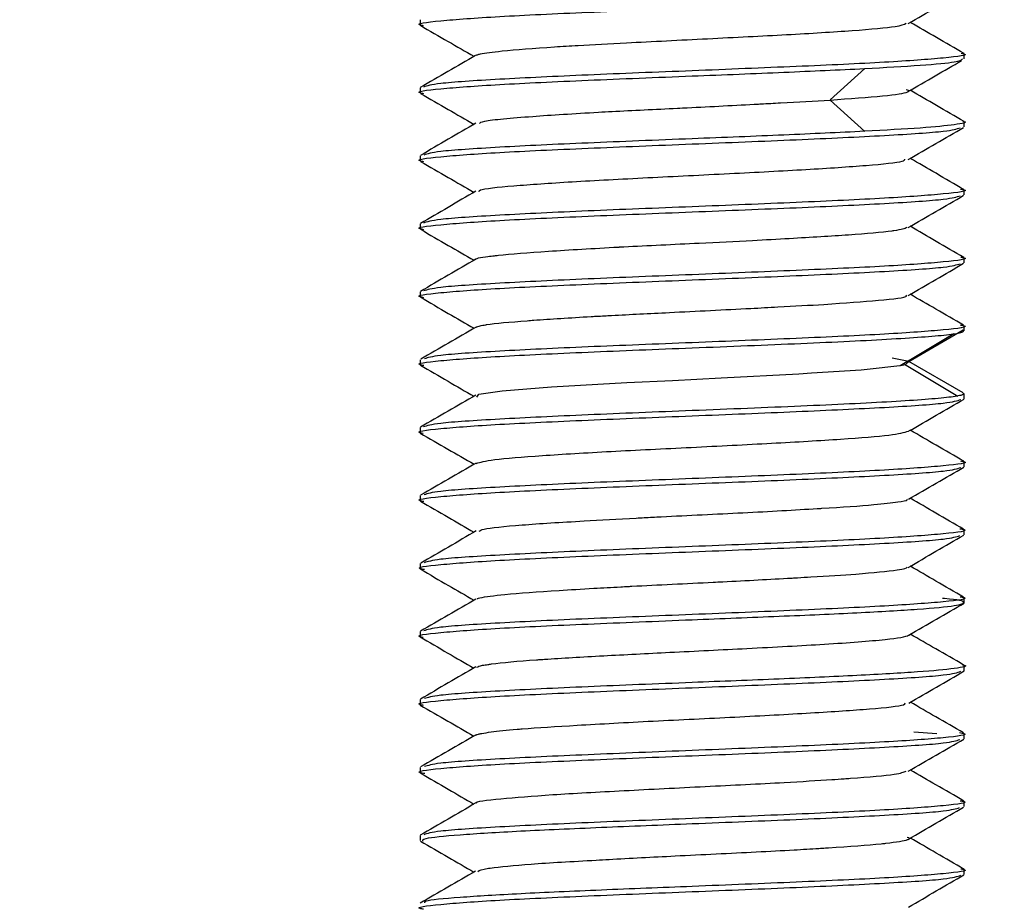
# Model space of a CAD drawing. Units: millimetres. Extents: x 23 to 178, y 47 to 261.
# Drawn here: x 51 to 52, y 64 to 66 of the extents above; entities that cross this region are included whole.
import ezdxf

# ---------------------------------------------------------------- set-up
doc = ezdxf.new("R2010")
doc.units = ezdxf.units.MM
doc.styles.add('SLDTEXTSTYLE0', font='TXT', dxfattribs={"width": 0.75, "bigfont": 'bigfont'})
doc.dimstyles.new('SLDDIMSTYLE0', dxfattribs={"dimtxt": 3.5, "dimasz": 3.302, "dimexe": 0, "dimexo": 0.0625, "dimgap": 0.875, "dimtad": 1, "dimlfac": 5, "dimrnd": 1e-09, "dimzin": 4, "dimdsep": 46, "dimtxsty": 'SLDTEXTSTYLE0', "dimsah": 1, "dimcen": 0.09, "dimadec": 0, "dimazin": 1, "dimtfac": 1, "dimtofl": 0, "dimtmove": 0, "dimatfit": 3, "dimfxl": 1, "dimfrac": 2, "dimtolj": 1, "dimtzin": 12, "dimarcsym": 0})

# ---------------------------------------------------------------- blocks, each defined once
blk = doc.blocks.new('_D_12')
at = {"color": 218, "linetype": 'Continuous', "lineweight": 0}
for p, q in [((49.1513, 71.4271), (43.9343, 71.4271)), ((44.9343, 71.4271), (44.9343, 57.0471)), ((56.5624, 57.0471), (43.9343, 57.0471))]:
    blk.add_line(p, q, dxfattribs=at)
at = {"color": 218, "linetype": 'Continuous', "lineweight": 18}
for points in [[(44.9343, 71.4271), (44.4263, 68.1251), (45.4423, 68.1251)], [(44.9343, 57.0471), (45.4423, 60.3491), (44.4263, 60.3491)]]:
    blk.add_solid(points, dxfattribs=at)
at = {"color": 218, "linetype": 'Continuous', "lineweight": 18, "insert": (40.4226, 58.2118), "char_height": 3.5, "attachment_point": 1, "rotation": 90, "style": 'SLDTEXTSTYLE0'}
blk.add_mtext('71.90', dxfattribs=at)

msp = doc.modelspace()

# ---------------------------------------------------------------- linework, layer by layer
at = {"color": 7, "linetype": 'Continuous', "lineweight": 25}
for p, q in [((51.5513, 65.7259), (51.5513, 65.7183)), ((52.3513, 65.6683), (52.3513, 65.6759)), ((52.1545, 65.6082), (52.2053, 65.6544)), ((51.5513, 65.6259), (51.5513, 65.6183)), ((52.2053, 65.5617), (52.1545, 65.6079)), ((52.3513, 65.5683), (52.3513, 65.5759)), ((51.5513, 65.5259), (51.5513, 65.5183)), ((52.3513, 65.4683), (52.3513, 65.4759)), ((51.5513, 65.4259), (51.5513, 65.4183)), ((52.3513, 65.3683), (52.3513, 65.3759)), ((51.5513, 65.3259), (51.5513, 65.3183)), ((52.3513, 65.2683), (52.3513, 65.2759)), ((52.2703, 65.2234), (52.3501, 65.2696)), ((51.5513, 65.2259), (51.5513, 65.2183)), ((52.2703, 65.2232), (52.2454, 65.228)), ((52.3501, 65.1769), (52.2703, 65.2232)), ((52.3513, 65.1683), (52.3513, 65.1759)), ((51.5513, 65.1259), (51.5513, 65.1183)), ((52.3513, 65.0683), (52.3513, 65.0759)), ((51.5513, 65.0259), (51.5513, 65.0183)), ((52.3513, 64.9683), (52.3513, 64.9759)), ((51.5513, 64.9259), (51.5513, 64.9183)), ((52.3513, 64.8683), (52.3513, 64.8759)), ((51.5513, 64.8259), (51.5513, 64.8183)), ((52.3513, 64.7683), (52.3513, 64.7759)), ((51.5513, 64.7259), (51.5513, 64.7183)), ((52.3113, 64.6752), (52.2775, 64.6777)), ((52.3513, 64.6683), (52.3513, 64.6759)), ((51.5513, 64.6259), (51.5513, 64.6183)), ((52.3513, 64.5683), (52.3513, 64.5759)), ((51.5513, 64.5259), (51.5513, 64.5183)), ((52.3513, 64.4683), (52.3513, 64.4759))]:
    msp.add_line(p, q, dxfattribs=at)
at = {"color": 7, "linetype": 'Continuous', "lineweight": 25, "flags": 128}
msp.add_lwpolyline([(51.6346, 65.1707), (51.6374, 65.175), (51.6719, 65.1801), (51.7444, 65.1858), (51.8553, 65.1921), (51.9224, 65.1955), (51.9942, 65.1991), (52.1081, 65.2052), (52.1267, 65.2063), (52.1999, 65.2111), (52.2087, 65.2118), (52.2567, 65.2173), (52.2578, 65.2174), (52.2652, 65.2189), (52.2703, 65.2232), (52.2703, 65.2232)], dxfattribs=at)
at = {"color": 7, "linetype": 'Continuous', "lineweight": 25}
for points, knots in [([(52.2693, 65.7204), (52.2829, 65.7283), (52.31, 65.7441), (52.3372, 65.7598), (52.3508, 65.7677)], [0, 0, 0, 0, 0.49989, 1, 1, 1, 1]), ([(51.5562, 65.7173), (51.5544, 65.7176), (51.5411, 65.72), (51.5756, 65.7245), (51.6601, 65.7308), (51.7944, 65.737), (51.899, 65.7412), (51.9513, 65.7433)], [0, 0, 0, 0, 0.0389204, 0.2791903, 0.5194602, 0.7597301, 1, 1, 1, 1]), ([(52.3514, 65.6763), (52.3378, 65.6841), (52.3114, 65.6994), (52.285, 65.7147), (52.2722, 65.7221)], [0, 0, 0, 0, 0.515136, 1, 1, 1, 1]), ([(51.5515, 65.7178), (51.5651, 65.7099), (51.5914, 65.6947), (51.6176, 65.6795), (51.6303, 65.6722)], [0, 0, 0, 0, 0.517704, 1, 1, 1, 1]), ([(51.6346, 65.6733), (51.634, 65.6736), (51.6333, 65.6739), (51.6345, 65.6743), (51.636, 65.6749), (51.6438, 65.6768), (51.6723, 65.6805), (51.7273, 65.6849), (51.7927, 65.6889), (51.8665, 65.6927), (51.9745, 65.6982), (52.0937, 65.7041), (52.1914, 65.7102), (52.2552, 65.7157), (52.2629, 65.7192), (52.2663, 65.7208)], [0, 0, 0, 0, 0.01784, 0.019029, 0.027993, 0.052525, 0.144625, 0.270931, 0.315493, 0.397771, 0.524076, 0.650382, 0.776687, 0.902993, 1, 1, 1, 1]), ([(51.6328, 65.6736), (51.6192, 65.6657), (51.5921, 65.65), (51.5649, 65.6342), (51.5513, 65.6264)], [0, 0, 0, 0, 0.499914, 1, 1, 1, 1]), ([(52.3469, 65.6768), (52.3485, 65.6765), (52.3614, 65.6741), (52.3268, 65.6697), (52.2424, 65.6634), (52.1081, 65.6572), (52.0035, 65.653), (51.9513, 65.6509)], [0, 0, 0, 0, 0.034395, 0.275797, 0.517198, 0.758599, 1, 1, 1, 1]), ([(52.2053, 65.6542), (52.2344, 65.6559), (52.2926, 65.6591), (52.3428, 65.6638), (52.3472, 65.6669), (52.3493, 65.6683)], [0, 0, 0, 0, 0.347381, 0.694762, 1, 1, 1, 1]), ([(52.2683, 65.62), (52.2819, 65.6279), (52.3083, 65.6432), (52.3348, 65.6585), (52.3477, 65.666)], [0, 0, 0, 0, 0.51332, 1, 1, 1, 1]), ([(51.9513, 65.6509), (51.8988, 65.6488), (51.7939, 65.6447), (51.6621, 65.6384), (51.5731, 65.6325), (51.5615, 65.6287), (51.5561, 65.6269)], [0, 0, 0, 0, 0.260393, 0.520786, 0.781179, 1, 1, 1, 1]), ([(51.5568, 65.6171), (51.5547, 65.6175), (51.5411, 65.62), (51.5755, 65.6245), (51.6602, 65.6308), (51.7944, 65.637), (51.899, 65.6412), (51.9513, 65.6433)], [0, 0, 0, 0, 0.043765, 0.282824, 0.521882, 0.760941, 1, 1, 1, 1]), ([(52.1545, 65.6079), (52.1828, 65.61), (52.2396, 65.614), (52.2637, 65.618), (52.2694, 65.6202), (52.2719, 65.6213), (52.2687, 65.6224), (52.2663, 65.6231)], [0, 0, 0, 0, 0.3962596, 0.7928377, 0.7992852, 0.8503216, 1, 1, 1, 1]), ([(52.3514, 65.5763), (52.3378, 65.5842), (52.3114, 65.5995), (52.2849, 65.6148), (52.2721, 65.6222)], [0, 0, 0, 0, 0.515314, 1, 1, 1, 1]), ([(51.5518, 65.6177), (51.5654, 65.6098), (51.5916, 65.5946), (51.6178, 65.5794), (51.6304, 65.5721)], [0, 0, 0, 0, 0.5187372, 1, 1, 1, 1]), ([(51.6385, 65.5733), (51.6394, 65.5745), (51.6411, 65.5768), (51.6729, 65.5804), (51.7241, 65.5846), (51.7834, 65.5884), (51.8568, 65.5924), (51.9017, 65.5945), (51.9746, 65.5981), (52.0166, 65.6003), (52.0611, 65.6027), (52.0989, 65.6046), (52.1309, 65.6065), (52.1545, 65.6079)], [0, 0, 0, 0, 0.1040034, 0.2026051, 0.3061416, 0.4792476, 0.5105825, 0.6528115, 0.6735498, 0.8262293, 0.8316197, 0.8758143, 1, 1, 1, 1]), ([(52.3497, 65.5768), (52.3501, 65.5767), (52.3586, 65.575), (52.3401, 65.5716), (52.2938, 65.5667), (52.2348, 65.5635), (52.2053, 65.5619)], [0, 0, 0, 0, 0.018903, 0.345936, 0.672968, 1, 1, 1, 1]), ([(51.6333, 65.5738), (51.6197, 65.5659), (51.5925, 65.5501), (51.5654, 65.5344), (51.5518, 65.5265)], [0, 0, 0, 0, 0.499859, 1, 1, 1, 1]), ([(51.9513, 65.5433), (52.0037, 65.5454), (52.1086, 65.5495), (52.2404, 65.5558), (52.3288, 65.5617), (52.3405, 65.5654), (52.3457, 65.5671)], [0, 0, 0, 0, 0.261984, 0.523968, 0.785952, 1, 1, 1, 1]), ([(52.2692, 65.5204), (52.2828, 65.5283), (52.3099, 65.544), (52.3371, 65.5598), (52.3507, 65.5677)], [0, 0, 0, 0, 0.499872, 1, 1, 1, 1]), ([(51.9513, 65.5509), (51.8988, 65.5488), (51.7939, 65.5447), (51.6622, 65.5384), (51.5736, 65.5325), (51.562, 65.5287), (51.5567, 65.527)], [0, 0, 0, 0, 0.261682, 0.523365, 0.785047, 1, 1, 1, 1]), ([(51.5568, 65.5171), (51.5547, 65.5175), (51.5411, 65.52), (51.5755, 65.5245), (51.6602, 65.5308), (51.7944, 65.537), (51.899, 65.5412), (51.9513, 65.5433)], [0, 0, 0, 0, 0.043772, 0.282829, 0.521886, 0.760943, 1, 1, 1, 1]), ([(51.6377, 65.4732), (51.6377, 65.4741), (51.6374, 65.4769), (51.6844, 65.4817), (51.7703, 65.4877), (51.8845, 65.4937), (52.0072, 65.4997), (52.1229, 65.5058), (52.2119, 65.5117), (52.2626, 65.5168), (52.264, 65.5197), (52.2644, 65.5207)], [0, 0, 0, 0, 0.0523983, 0.1790796, 0.3057607, 0.4324422, 0.5591231, 0.6858048, 0.8124857, 0.9391679, 1, 1, 1, 1]), ([(52.3509, 65.4764), (52.3373, 65.4843), (52.311, 65.4995), (52.2848, 65.5148), (52.2721, 65.5221)], [0, 0, 0, 0, 0.517644, 1, 1, 1, 1]), ([(51.5518, 65.5177), (51.5654, 65.5098), (51.5916, 65.4946), (51.6178, 65.4794), (51.6304, 65.4721)], [0, 0, 0, 0, 0.518706, 1, 1, 1, 1]), ([(52.3462, 65.477), (52.3481, 65.4766), (52.3615, 65.4742), (52.3269, 65.4697), (52.2424, 65.4634), (52.1081, 65.4572), (52.0035, 65.453), (51.9513, 65.4509)], [0, 0, 0, 0, 0.0400263, 0.2800197, 0.5200131, 0.7600066, 1, 1, 1, 1]), ([(51.6331, 65.4736), (51.6195, 65.4658), (51.5923, 65.45), (51.5652, 65.4342), (51.5516, 65.4264)], [0, 0, 0, 0, 0.499876, 1, 1, 1, 1]), ([(51.9513, 65.4433), (52.0037, 65.4454), (52.1086, 65.4495), (52.2404, 65.4558), (52.3288, 65.4617), (52.3405, 65.4654), (52.3457, 65.4671)], [0, 0, 0, 0, 0.261981, 0.523962, 0.785942, 1, 1, 1, 1]), ([(52.2692, 65.4204), (52.2828, 65.4283), (52.3099, 65.444), (52.3371, 65.4598), (52.3507, 65.4677)], [0, 0, 0, 0, 0.499871, 1, 1, 1, 1]), ([(51.9513, 65.4509), (51.8988, 65.4488), (51.7939, 65.4447), (51.6621, 65.4384), (51.5731, 65.4325), (51.5614, 65.4287), (51.5561, 65.4269)], [0, 0, 0, 0, 0.260333, 0.520667, 0.781, 1, 1, 1, 1]), ([(51.5568, 65.4171), (51.5547, 65.4175), (51.5411, 65.42), (51.5755, 65.4245), (51.6602, 65.4308), (51.7944, 65.437), (51.899, 65.4412), (51.9513, 65.4433)], [0, 0, 0, 0, 0.043737, 0.282803, 0.521868, 0.760934, 1, 1, 1, 1]), ([(51.5518, 65.4177), (51.5654, 65.4098), (51.5916, 65.3946), (51.6178, 65.3794), (51.6304, 65.3721)], [0, 0, 0, 0, 0.51873, 1, 1, 1, 1]), ([(51.6331, 65.3732), (51.633, 65.3733), (51.63, 65.3747), (51.6438, 65.3767), (51.6586, 65.3787), (51.6818, 65.3813), (51.7348, 65.3854), (51.8059, 65.3896), (51.8461, 65.3918), (51.8839, 65.3937), (51.9511, 65.3969), (52.034, 65.4011), (52.1106, 65.4053), (52.1879, 65.4097), (52.2316, 65.4139), (52.2598, 65.4175), (52.2639, 65.4192), (52.2677, 65.4207)], [0, 0, 0, 0, 0.004368, 0.091524, 0.117349, 0.131316, 0.257867, 0.384148, 0.385152, 0.39254, 0.510343, 0.594074, 0.655, 0.768673, 0.890762, 0.89829, 1, 1, 1, 1]), ([(52.351, 65.3764), (52.3374, 65.3842), (52.3111, 65.3995), (52.2848, 65.4147), (52.2721, 65.4221)], [0, 0, 0, 0, 0.516694, 1, 1, 1, 1]), ([(52.3465, 65.3769), (52.3483, 65.3766), (52.3615, 65.3742), (52.3269, 65.3697), (52.2424, 65.3634), (52.1081, 65.3572), (52.0035, 65.353), (51.9513, 65.3509)], [0, 0, 0, 0, 0.037906, 0.278429, 0.518953, 0.759476, 1, 1, 1, 1]), ([(51.6331, 65.3737), (51.6196, 65.3658), (51.5924, 65.3501), (51.5653, 65.3343), (51.5517, 65.3264)], [0, 0, 0, 0, 0.499909, 1, 1, 1, 1]), ([(51.9513, 65.3433), (52.0037, 65.3454), (52.1086, 65.3495), (52.2404, 65.3558), (52.3288, 65.3617), (52.3405, 65.3654), (52.3457, 65.3671)], [0, 0, 0, 0, 0.261984, 0.523967, 0.785951, 1, 1, 1, 1]), ([(52.2692, 65.3204), (52.2828, 65.3283), (52.3099, 65.344), (52.3371, 65.3598), (52.3507, 65.3677)], [0, 0, 0, 0, 0.499871, 1, 1, 1, 1]), ([(51.9513, 65.3509), (51.8988, 65.3488), (51.7939, 65.3447), (51.6621, 65.3384), (51.5734, 65.3325), (51.5617, 65.3287), (51.5565, 65.327)], [0, 0, 0, 0, 0.261107, 0.522214, 0.783321, 1, 1, 1, 1]), ([(51.5568, 65.3171), (51.5547, 65.3175), (51.5411, 65.32), (51.5755, 65.3245), (51.6602, 65.3308), (51.7944, 65.337), (51.899, 65.3412), (51.9513, 65.3433)], [0, 0, 0, 0, 0.043716, 0.282787, 0.521858, 0.760929, 1, 1, 1, 1]), ([(51.5518, 65.3177), (51.5654, 65.3098), (51.5916, 65.2946), (51.6178, 65.2794), (51.6304, 65.2721)], [0, 0, 0, 0, 0.518755, 1, 1, 1, 1]), ([(51.6338, 65.2734), (51.634, 65.2737), (51.6345, 65.2747), (51.6406, 65.276), (51.6462, 65.277), (51.648, 65.2773), (51.6616, 65.2794), (51.6851, 65.2815), (51.7387, 65.2855), (51.7718, 65.2876), (51.806, 65.2896), (51.8158, 65.2901), (51.8522, 65.2921), (51.928, 65.2958), (52.0134, 65.3001), (52.0892, 65.3041), (52.1596, 65.3079), (52.2295, 65.3135), (52.2692, 65.3177), (52.2667, 65.3202), (52.2663, 65.3206)], [0, 0, 0, 0, 0.017876, 0.063488, 0.076085, 0.079834, 0.081883, 0.209204, 0.224171, 0.336751, 0.33795, 0.346985, 0.371714, 0.464553, 0.591871, 0.63679, 0.719728, 0.847045, 0.974364, 1, 1, 1, 1]), ([(52.3507, 65.2766), (52.3371, 65.2844), (52.3109, 65.2996), (52.2847, 65.3148), (52.2721, 65.3221)], [0, 0, 0, 0, 0.518804, 1, 1, 1, 1]), ([(51.6335, 65.2739), (51.6199, 65.266), (51.5928, 65.2502), (51.5656, 65.2345), (51.552, 65.2266)], [0, 0, 0, 0, 0.499884, 1, 1, 1, 1]), ([(52.3455, 65.2771), (52.3477, 65.2767), (52.3615, 65.2742), (52.3271, 65.2697), (52.2424, 65.2634), (52.1081, 65.2572), (52.0035, 65.253), (51.9513, 65.2509)], [0, 0, 0, 0, 0.04537, 0.284027, 0.522685, 0.761342, 1, 1, 1, 1]), ([(52.2575, 65.2172), (52.2707, 65.2251), (52.2969, 65.2408), (52.3232, 65.2565), (52.3364, 65.2643)], [0, 0, 0, 0, 0.4999723, 1, 1, 1, 1]), ([(51.9513, 65.2509), (51.8988, 65.2488), (51.7939, 65.2447), (51.6622, 65.2384), (51.5741, 65.2326), (51.5625, 65.2288), (51.5574, 65.2272)], [0, 0, 0, 0, 0.263152, 0.526304, 0.789456, 1, 1, 1, 1]), ([(51.5566, 65.2172), (51.5546, 65.2176), (51.5411, 65.22), (51.5755, 65.2245), (51.6601, 65.2308), (51.7944, 65.237), (51.899, 65.2412), (51.9513, 65.2433)], [0, 0, 0, 0, 0.041824, 0.281368, 0.520912, 0.760456, 1, 1, 1, 1]), ([(51.5515, 65.2177), (51.5651, 65.2099), (51.5914, 65.1946), (51.6176, 65.1794), (51.6303, 65.172)], [0, 0, 0, 0, 0.516932, 1, 1, 1, 1]), ([(52.3422, 65.1719), (52.3291, 65.1797), (52.303, 65.1953), (52.2768, 65.2109), (52.2639, 65.2187)], [0, 0, 0, 0, 0.5031472, 1, 1, 1, 1]), ([(51.6331, 65.1736), (51.6195, 65.1658), (51.5923, 65.15), (51.5651, 65.1342), (51.5515, 65.1264)], [0, 0, 0, 0, 0.499866, 1, 1, 1, 1]), ([(51.9513, 65.1433), (52.0037, 65.1454), (52.1086, 65.1495), (52.2404, 65.1558), (52.3296, 65.1617), (52.3413, 65.1656), (52.3467, 65.1674)], [0, 0, 0, 0, 0.25968, 0.51936, 0.77904, 1, 1, 1, 1]), ([(52.2703, 65.121), (52.2837, 65.1287), (52.3107, 65.1444), (52.3377, 65.16), (52.3513, 65.1679)], [0, 0, 0, 0, 0.4964749, 1, 1, 1, 1]), ([(51.5556, 65.1174), (51.554, 65.1177), (51.5411, 65.1201), (51.5757, 65.1245), (51.6601, 65.1308), (51.7945, 65.137), (51.899, 65.1412), (51.9513, 65.1433)], [0, 0, 0, 0, 0.034455, 0.275841, 0.517228, 0.758614, 1, 1, 1, 1]), ([(51.9513, 65.1509), (51.8988, 65.1488), (51.7939, 65.1447), (51.6621, 65.1384), (51.5731, 65.1325), (51.5614, 65.1286), (51.5561, 65.1269)], [0, 0, 0, 0, 0.2602589, 0.5205179, 0.7807768, 1, 1, 1, 1]), ([(51.5512, 65.1179), (51.5648, 65.11), (51.5912, 65.0948), (51.6176, 65.0795), (51.6304, 65.0721)], [0, 0, 0, 0, 0.515275, 1, 1, 1, 1]), ([(51.6335, 65.0732), (51.6398, 65.0751), (51.653, 65.0791), (51.7264, 65.0848), (51.8291, 65.091), (51.9501, 65.0969), (52.0711, 65.103), (52.1744, 65.109), (52.249, 65.1149), (52.2629, 65.1189), (52.2698, 65.1209)], [0, 0, 0, 0, 0.1192947, 0.2455828, 0.3718708, 0.4981587, 0.6244464, 0.7507344, 0.8770218, 1, 1, 1, 1]), ([(52.3509, 65.0764), (52.3373, 65.0843), (52.3111, 65.0995), (52.2848, 65.1147), (52.2722, 65.1221)], [0, 0, 0, 0, 0.518044, 1, 1, 1, 1]), ([(51.6334, 65.0738), (51.6198, 65.0659), (51.5927, 65.0502), (51.5655, 65.0345), (51.5519, 65.0266)], [0, 0, 0, 0, 0.499896, 1, 1, 1, 1]), ([(52.3461, 65.077), (52.348, 65.0766), (52.3615, 65.0742), (52.327, 65.0697), (52.2424, 65.0634), (52.1081, 65.0572), (52.0035, 65.053), (51.9513, 65.0509)], [0, 0, 0, 0, 0.040719, 0.280539, 0.520359, 0.76018, 1, 1, 1, 1]), ([(51.9513, 65.0433), (52.0037, 65.0454), (52.1086, 65.0495), (52.2404, 65.0558), (52.3295, 65.0617), (52.3412, 65.0655), (52.3465, 65.0673)], [0, 0, 0, 0, 0.260176, 0.520353, 0.780529, 1, 1, 1, 1]), ([(52.2696, 65.0206), (52.2832, 65.0284), (52.3104, 65.0442), (52.3376, 65.06), (52.3512, 65.0678)], [0, 0, 0, 0, 0.499877, 1, 1, 1, 1]), ([(51.5567, 65.0172), (51.5546, 65.0175), (51.5411, 65.02), (51.5755, 65.0245), (51.6601, 65.0308), (51.7944, 65.037), (51.899, 65.0412), (51.9513, 65.0433)], [0, 0, 0, 0, 0.042534, 0.2819, 0.521267, 0.760633, 1, 1, 1, 1]), ([(51.9513, 65.0509), (51.8988, 65.0488), (51.7939, 65.0447), (51.6622, 65.0384), (51.5739, 65.0326), (51.5623, 65.0288), (51.5571, 65.0271)], [0, 0, 0, 0, 0.262576, 0.525152, 0.787729, 1, 1, 1, 1]), ([(51.5515, 65.0177), (51.5651, 65.0098), (51.5914, 64.9946), (51.6177, 64.9794), (51.6303, 64.972)], [0, 0, 0, 0, 0.517765, 1, 1, 1, 1]), ([(51.6382, 64.9734), (51.6393, 64.9745), (51.6424, 64.9775), (51.6964, 64.9829), (51.7787, 64.988), (51.8499, 64.9919), (51.8891, 64.994), (51.9411, 64.9966), (52.0277, 65.0006), (52.1031, 65.0049), (52.1379, 65.007), (52.1702, 65.0089), (52.2173, 65.0121), (52.2526, 65.0164), (52.2691, 65.0191), (52.2676, 65.0204), (52.2672, 65.0208)], [0, 0, 0, 0, 0.069296, 0.196123, 0.32295, 0.410383, 0.43629, 0.450302, 0.577255, 0.703936, 0.704944, 0.712355, 0.830532, 0.914529, 0.975648, 1, 1, 1, 1]), ([(52.3505, 64.9766), (52.3369, 64.9845), (52.3108, 64.9996), (52.2847, 65.0148), (52.2722, 65.022)], [0, 0, 0, 0, 0.520514, 1, 1, 1, 1]), ([(51.6335, 64.9739), (51.62, 64.966), (51.5928, 64.9503), (51.5656, 64.9345), (51.552, 64.9266)], [0, 0, 0, 0, 0.499862, 1, 1, 1, 1]), ([(52.3451, 64.9772), (52.3475, 64.9768), (52.3615, 64.9742), (52.3272, 64.9697), (52.2424, 64.9634), (52.1081, 64.9572), (52.0035, 64.953), (51.9513, 64.9509)], [0, 0, 0, 0, 0.0481314, 0.2860985, 0.5240657, 0.7620328, 1, 1, 1, 1]), ([(51.9513, 64.9433), (52.0037, 64.9454), (52.1086, 64.9495), (52.2403, 64.9558), (52.3285, 64.9616), (52.3401, 64.9654), (52.3453, 64.9671)], [0, 0, 0, 0, 0.262927, 0.525854, 0.788782, 1, 1, 1, 1]), ([(52.2692, 64.9203), (52.2828, 64.9282), (52.31, 64.944), (52.3372, 64.9597), (52.3508, 64.9676)], [0, 0, 0, 0, 0.499871, 1, 1, 1, 1]), ([(51.5576, 64.917), (51.5552, 64.9174), (51.541, 64.9199), (51.5753, 64.9245), (51.6602, 64.9308), (51.7944, 64.937), (51.899, 64.9412), (51.9513, 64.9433)], [0, 0, 0, 0, 0.049622, 0.287216, 0.524811, 0.762405, 1, 1, 1, 1]), ([(51.9513, 64.9509), (51.8988, 64.9488), (51.7939, 64.9447), (51.6622, 64.9384), (51.5741, 64.9326), (51.5625, 64.9288), (51.5573, 64.9272)], [0, 0, 0, 0, 0.263093, 0.526186, 0.789279, 1, 1, 1, 1]), ([(51.5519, 64.9175), (51.5655, 64.9096), (51.5916, 64.8945), (51.6178, 64.8793), (51.6303, 64.872)], [0, 0, 0, 0, 0.519953, 1, 1, 1, 1]), ([(51.636, 64.8734), (51.6354, 64.8737), (51.6341, 64.8744), (51.6451, 64.8768), (51.6732, 64.8811), (51.7376, 64.8854), (51.8008, 64.8892), (51.8363, 64.8912), (51.8548, 64.8922), (51.8603, 64.8925), (51.9005, 64.8946), (51.9473, 64.8967), (52.0268, 64.9007), (52.0664, 64.9029), (52.1008, 64.9048), (52.1105, 64.9054), (52.1447, 64.9073), (52.2037, 64.911), (52.2459, 64.9154), (52.2659, 64.9187), (52.267, 64.92), (52.2676, 64.9206)], [0, 0, 0, 0, 0.023617, 0.045315, 0.151079, 0.278222, 0.34207, 0.387618, 0.400197, 0.403941, 0.405988, 0.533131, 0.548077, 0.6605, 0.661697, 0.67072, 0.695414, 0.788124, 0.915265, 0.960121, 1, 1, 1, 1]), ([(52.3507, 64.8766), (52.3371, 64.8844), (52.3109, 64.8996), (52.2848, 64.9148), (52.2722, 64.922)], [0, 0, 0, 0, 0.519987, 1, 1, 1, 1]), ([(51.6333, 64.8738), (51.6197, 64.8659), (51.5925, 64.8501), (51.5653, 64.8344), (51.5517, 64.8265)], [0, 0, 0, 0, 0.499842, 1, 1, 1, 1]), ([(52.3455, 64.8771), (52.3477, 64.8767), (52.3615, 64.8742), (52.3271, 64.8697), (52.2424, 64.8634), (52.1081, 64.8572), (52.0035, 64.853), (51.9513, 64.8509)], [0, 0, 0, 0, 0.0451703, 0.2838777, 0.5225852, 0.7612926, 1, 1, 1, 1]), ([(51.9513, 64.8433), (51.9946, 64.845), (52.0814, 64.8485), (52.198, 64.8536), (52.2883, 64.8588), (52.3444, 64.864), (52.3551, 64.8692), (52.3441, 64.8727), (52.3205, 64.8745), (52.3195, 64.8746)], [0, 0, 0, 0, 0.165426, 0.330853, 0.496279, 0.661705, 0.827131, 0.992558, 1, 1, 1, 1]), ([(52.2699, 64.8206), (52.2835, 64.8285), (52.3107, 64.8443), (52.3379, 64.86), (52.3515, 64.8679)], [0, 0, 0, 0, 0.499893, 1, 1, 1, 1]), ([(51.5555, 64.8174), (51.5539, 64.8177), (51.5411, 64.8201), (51.5758, 64.8245), (51.6601, 64.8308), (51.7945, 64.837), (51.899, 64.8412), (51.9513, 64.8433)], [0, 0, 0, 0, 0.0335, 0.275125, 0.51675, 0.758375, 1, 1, 1, 1]), ([(51.9513, 64.8509), (51.8988, 64.8488), (51.7939, 64.8447), (51.6622, 64.8384), (51.5735, 64.8325), (51.5619, 64.8287), (51.5566, 64.827)], [0, 0, 0, 0, 0.261524, 0.523048, 0.784573, 1, 1, 1, 1]), ([(51.551, 64.8179), (51.5646, 64.8101), (51.591, 64.7948), (51.6174, 64.7795), (51.6302, 64.7721)], [0, 0, 0, 0, 0.515256, 1, 1, 1, 1]), ([(51.6345, 64.7734), (51.6363, 64.7744), (51.6389, 64.7757), (51.6494, 64.7773), (51.6687, 64.78), (51.6946, 64.7825), (51.7236, 64.7845), (51.7274, 64.7847), (51.7562, 64.7867), (51.8179, 64.7902), (51.9221, 64.7956), (52.0378, 64.8013), (52.1332, 64.8064), (52.1981, 64.8108), (52.2463, 64.8151), (52.2674, 64.8186), (52.27, 64.8208), (52.2702, 64.8209)], [0, 0, 0, 0, 0.062017, 0.088517, 0.10438, 0.230816, 0.231292, 0.235514, 0.24767, 0.357514, 0.463564, 0.583148, 0.716511, 0.78853, 0.864153, 0.99059, 1, 1, 1, 1]), ([(52.3507, 64.7767), (52.3371, 64.7846), (52.311, 64.7997), (52.2848, 64.8148), (52.2723, 64.8221)], [0, 0, 0, 0, 0.521665, 1, 1, 1, 1]), ([(51.6333, 64.7739), (51.6197, 64.766), (51.5925, 64.7503), (51.5653, 64.7345), (51.5517, 64.7266)], [0, 0, 0, 0, 0.49989, 1, 1, 1, 1]), ([(52.3485, 64.7772), (52.3493, 64.7771), (52.3598, 64.7752), (52.3409, 64.7716), (52.2893, 64.7664), (52.1977, 64.7613), (52.0815, 64.7561), (51.9947, 64.7526), (51.9513, 64.7509)], [0, 0, 0, 0, 0.014826, 0.211861, 0.408896, 0.60593, 0.802965, 1, 1, 1, 1]), ([(51.9513, 64.7433), (52.0037, 64.7454), (52.1086, 64.7495), (52.2405, 64.7558), (52.3297, 64.7617), (52.3414, 64.7656), (52.3468, 64.7674)], [0, 0, 0, 0, 0.2594419, 0.5188839, 0.7783258, 1, 1, 1, 1]), ([(52.2699, 64.7206), (52.2835, 64.7285), (52.3107, 64.7443), (52.3379, 64.76), (52.3515, 64.7679)], [0, 0, 0, 0, 0.4998665, 1, 1, 1, 1]), ([(51.9513, 64.7509), (51.8988, 64.7488), (51.7939, 64.7447), (51.6622, 64.7384), (51.5741, 64.7326), (51.5625, 64.7288), (51.5574, 64.7272)], [0, 0, 0, 0, 0.263228, 0.5264559, 0.7896839, 1, 1, 1, 1]), ([(51.5563, 64.7172), (51.5544, 64.7176), (51.5411, 64.72), (51.5756, 64.7245), (51.6601, 64.7308), (51.7944, 64.737), (51.899, 64.7412), (51.9513, 64.7433)], [0, 0, 0, 0, 0.040027, 0.28002, 0.520014, 0.760007, 1, 1, 1, 1]), ([(52.3506, 64.6767), (52.337, 64.6846), (52.3109, 64.6997), (52.2848, 64.7148), (52.2724, 64.7221)], [0, 0, 0, 0, 0.521452, 1, 1, 1, 1]), ([(51.5512, 64.7178), (51.5648, 64.7099), (51.5912, 64.6947), (51.6175, 64.6794), (51.6302, 64.672)], [0, 0, 0, 0, 0.517228, 1, 1, 1, 1]), ([(51.6333, 64.6736), (51.6343, 64.6741), (51.6361, 64.6749), (51.6433, 64.6764), (51.6584, 64.6788), (51.6804, 64.6811), (51.7206, 64.6844), (51.782, 64.6882), (51.8928, 64.6943), (52.0157, 64.7001), (52.1302, 64.7063), (52.2168, 64.7121), (52.2648, 64.7171), (52.2648, 64.72), (52.2648, 64.7209)], [0, 0, 0, 0, 0.030228, 0.053577, 0.098244, 0.181076, 0.194228, 0.308292, 0.435289, 0.562286, 0.689283, 0.81628, 0.943276, 1, 1, 1, 1]), ([(51.6335, 64.674), (51.6199, 64.6661), (51.5927, 64.6503), (51.5655, 64.6346), (51.5519, 64.6267)], [0, 0, 0, 0, 0.499856, 1, 1, 1, 1]), ([(52.3447, 64.6773), (52.3472, 64.6768), (52.3615, 64.6743), (52.3272, 64.6697), (52.2423, 64.6634), (52.1081, 64.6572), (52.0036, 64.653), (51.9513, 64.6509)], [0, 0, 0, 0, 0.051376, 0.288532, 0.525688, 0.762844, 1, 1, 1, 1]), ([(51.9513, 64.6433), (52.0037, 64.6454), (52.1086, 64.6495), (52.2403, 64.6558), (52.3285, 64.6616), (52.3401, 64.6654), (52.3453, 64.6671)], [0, 0, 0, 0, 0.262869, 0.525739, 0.788608, 1, 1, 1, 1]), ([(52.2693, 64.6203), (52.2829, 64.6282), (52.3102, 64.644), (52.3374, 64.6597), (52.351, 64.6676)], [0, 0, 0, 0, 0.499858, 1, 1, 1, 1]), ([(51.9513, 64.6509), (51.8988, 64.6488), (51.7939, 64.6447), (51.6622, 64.6384), (51.5744, 64.6326), (51.5628, 64.6289), (51.5577, 64.6272)], [0, 0, 0, 0, 0.264047, 0.528094, 0.792141, 1, 1, 1, 1]), ([(51.5578, 64.6169), (51.5553, 64.6174), (51.541, 64.6199), (51.5753, 64.6245), (51.6602, 64.6308), (51.7944, 64.637), (51.899, 64.6412), (51.9513, 64.6433)], [0, 0, 0, 0, 0.051001, 0.288251, 0.5255, 0.76275, 1, 1, 1, 1]), ([(51.6344, 64.5734), (51.6341, 64.5736), (51.6304, 64.5758), (51.6663, 64.5799), (51.7405, 64.586), (51.8491, 64.5918), (51.9708, 64.5981), (52.0778, 64.6032), (52.1426, 64.6072), (52.1724, 64.6092), (52.2091, 64.6118), (52.254, 64.6155), (52.2625, 64.6191), (52.2662, 64.6207)], [0, 0, 0, 0, 0.01157, 0.138614, 0.265658, 0.392703, 0.519747, 0.646792, 0.734375, 0.760326, 0.774362, 0.901533, 1, 1, 1, 1]), ([(52.3509, 64.5766), (52.3373, 64.5845), (52.3111, 64.5996), (52.2849, 64.6148), (52.2724, 64.6221)], [0, 0, 0, 0, 0.519929, 1, 1, 1, 1]), ([(51.5518, 64.6175), (51.5654, 64.6096), (51.5915, 64.5945), (51.6177, 64.5793), (51.6302, 64.5721)], [0, 0, 0, 0, 0.520777, 1, 1, 1, 1]), ([(52.3454, 64.5771), (52.3477, 64.5767), (52.3615, 64.5742), (52.3271, 64.5697), (52.2424, 64.5634), (52.1081, 64.5572), (52.0035, 64.553), (51.9513, 64.5509)], [0, 0, 0, 0, 0.045678, 0.284259, 0.522839, 0.76142, 1, 1, 1, 1]), ([(51.633, 64.5737), (51.6194, 64.5658), (51.5922, 64.5501), (51.565, 64.5343), (51.5514, 64.5264)], [0, 0, 0, 0, 0.499839, 1, 1, 1, 1]), ([(51.9513, 64.5433), (52.0037, 64.5454), (52.1086, 64.5495), (52.2403, 64.5558), (52.328, 64.5616), (52.3395, 64.5653), (52.3446, 64.5669)], [0, 0, 0, 0, 0.264462, 0.528924, 0.793386, 1, 1, 1, 1]), ([(52.2696, 64.5205), (52.2831, 64.5283), (52.3101, 64.5439), (52.3371, 64.5596), (52.3507, 64.5674)], [0, 0, 0, 0, 0.496664, 1, 1, 1, 1]), ([(51.9513, 64.5509), (51.8988, 64.5488), (51.7939, 64.5447), (51.6621, 64.5384), (51.5734, 64.5325), (51.5617, 64.5287), (51.5564, 64.527)], [0, 0, 0, 0, 0.260974, 0.521948, 0.782922, 1, 1, 1, 1]), ([(51.5555, 64.517), (51.5545, 64.5186), (51.5522, 64.5219), (51.6043, 64.527), (51.6944, 64.5325), (51.8152, 64.5379), (51.9059, 64.5415), (51.9513, 64.5433)], [0, 0, 0, 0, 0.175127, 0.381346, 0.587564, 0.793782, 1, 1, 1, 1]), ([(51.6358, 64.4731), (51.6384, 64.4746), (51.6412, 64.4762), (51.6672, 64.4798), (51.7103, 64.4841), (51.78, 64.488), (51.853, 64.492), (51.9324, 64.4963), (52.0277, 64.5007), (52.0968, 64.5044), (52.1296, 64.5064), (52.1452, 64.5074), (52.1498, 64.5077), (52.1825, 64.5099), (52.2129, 64.512), (52.2508, 64.516), (52.2633, 64.5181), (52.2687, 64.5201), (52.27, 64.5206), (52.2723, 64.5217), (52.2694, 64.5226), (52.2677, 64.5231)], [0, 0, 0, 0, 0.093706, 0.100797, 0.213632, 0.333439, 0.353884, 0.453546, 0.573353, 0.633518, 0.676437, 0.688291, 0.691819, 0.693748, 0.813555, 0.827639, 0.933575, 0.934704, 0.943206, 0.966475, 1, 1, 1, 1]), ([(52.3513, 64.4763), (52.3377, 64.4842), (52.3114, 64.4994), (52.2851, 64.5147), (52.2724, 64.5221)], [0, 0, 0, 0, 0.516952, 1, 1, 1, 1]), ([(51.5517, 64.5175), (51.5653, 64.5096), (51.5914, 64.4945), (51.6176, 64.4793), (51.6302, 64.4721)], [0, 0, 0, 0, 0.519647, 1, 1, 1, 1]), ([(52.3467, 64.4769), (52.3484, 64.4765), (52.3614, 64.4741), (52.3268, 64.4697), (52.2424, 64.4634), (52.1081, 64.4572), (52.0035, 64.453), (51.9513, 64.4509)], [0, 0, 0, 0, 0.0363186, 0.2772389, 0.5181593, 0.7590796, 1, 1, 1, 1]), ([(51.6327, 64.4736), (51.6191, 64.4657), (51.5919, 64.4499), (51.5647, 64.4342), (51.5511, 64.4263)], [0, 0, 0, 0, 0.499855, 1, 1, 1, 1]), ([(51.9513, 64.4433), (52.0037, 64.4454), (52.1086, 64.4495), (52.2404, 64.4558), (52.3296, 64.4617), (52.3413, 64.4656), (52.3467, 64.4673)], [0, 0, 0, 0, 0.259837, 0.519675, 0.779512, 1, 1, 1, 1]), ([(52.2696, 64.4206), (52.2832, 64.4285), (52.3104, 64.4442), (52.3376, 64.46), (52.3512, 64.4678)], [0, 0, 0, 0, 0.499842, 1, 1, 1, 1]), ([(51.9513, 64.4509), (51.9059, 64.4491), (51.8153, 64.4455), (51.6942, 64.4401), (51.6052, 64.4347), (51.5571, 64.4302), (51.5575, 64.4276), (51.5576, 64.4268)], [0, 0, 0, 0, 0.224685, 0.44937, 0.674055, 0.898739, 1, 1, 1, 1]), ([(51.5563, 64.4173), (51.5544, 64.4176), (51.5411, 64.42), (51.5756, 64.4245), (51.6601, 64.4308), (51.7944, 64.437), (51.899, 64.4412), (51.9513, 64.4433)], [0, 0, 0, 0, 0.039664, 0.279748, 0.519832, 0.759916, 1, 1, 1, 1])]:
    msp.add_open_spline(points, degree=3, knots=knots, dxfattribs=at)
for points in [[(51.9513, 65.6433), (51.9976, 65.6451), (52.0902, 65.6488), (52.1669, 65.6524), (52.2053, 65.6542)], [(52.2053, 65.5619), (52.1669, 65.56), (52.0902, 65.5564), (51.9976, 65.5527), (51.9513, 65.5509)], [(51.9513, 65.2433), (51.9787, 65.2444), (52.0335, 65.2466), (52.1124, 65.2498), (52.1844, 65.2531), (52.2466, 65.2564), (52.2964, 65.2597), (52.3313, 65.2629), (52.3514, 65.2662), (52.3506, 65.2684), (52.3502, 65.2695)], [(52.3502, 65.1771), (52.3506, 65.176), (52.3514, 65.1738), (52.3313, 65.1706), (52.2964, 65.1673), (52.2466, 65.164), (52.1844, 65.1607), (52.1124, 65.1575), (52.0335, 65.1542), (51.9787, 65.152), (51.9513, 65.1509)]]:
    msp.add_open_spline(points, degree=3, dxfattribs=at)

# ---------------------------------------------------------------- dimensions: what is measured, and where the dimension line sits
at = {"color": 218, "linetype": 'Continuous', "lineweight": 18}
dim = msp.add_linear_dim(base=(44.9343, 57.0471), p1=(50.1513, 71.4271), p2=(57.5624, 57.0471), angle=90, dimstyle='SLDDIMSTYLE0', dxfattribs=at)
dim.commit()
dim.dimension.update_dxf_attribs({"geometry": '_D_12', "text_midpoint": (44.9343, 64.0306), "dimtype": 160})

doc.saveas('drawing.dxf')
